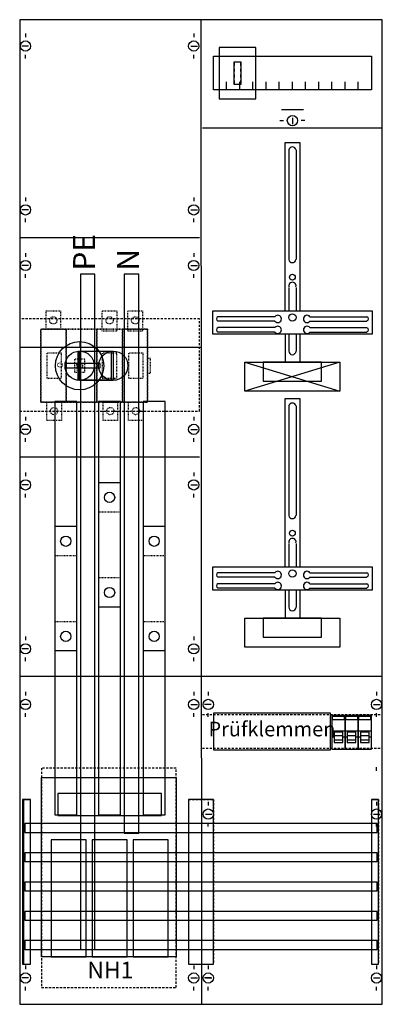
# Model space of a CAD drawing. Extents: x 0 to 50, y 0 to 135.
import ezdxf
from ezdxf.enums import TextEntityAlignment as Align

# ---------------------------------------------------------------- set-up
doc = ezdxf.new("R2010")
doc.units = 0
for name, pattern in [('L000000000000000000', [0]), ('L000000020000FFFFFF', [0]), ('L000000030000000000', [0]), ('L00A100020014000000', [0.2, 0.1, -0.1]), ('L014100020032000000', [0.5, 0.3, -0.2]), ('L014100040032000000', [0.5, 0.3, -0.2])]:
    doc.linetypes.add(name, pattern=pattern)
doc.layers.get('0').update_dxf_attribs({"linetype": 'CONTINUOUS'})
for name, color, linetype in [('1', 7, 'CONTINUOUS'), ('2', 7, 'CONTINUOUS'), ('31', 7, 'CONTINUOUS'), ('58', 7, 'CONTINUOUS')]:
    doc.layers.add(name, color=color, linetype=linetype)

# ---------------------------------------------------------------- blocks, each defined once
blk = doc.blocks.new('ka4267')
at = {"layer": '1', "color": 7, "linetype": 'CONTINUOUS'}
for p, q in [((1, 132.9), (1, 132.4)), ((24, 132.9), (24, 132.4)), ((1.4, 131.2), (0.5, 131.2)), ((23.6, 131.2), (24.5, 131.2)), ((1, 129.5), (1, 130)), ((24, 129.5), (24, 130)), ((37.5, 121.4), (37.5, 120.5)), ((35.8, 121), (36.3, 121)), ((39.2, 121), (38.7, 121)), ((1, 110.5), (1, 110)), ((24, 110.5), (24, 110)), ((1.4, 108.8), (0.5, 108.8)), ((23.6, 108.8), (24.5, 108.8)), ((1, 107.1), (1, 107.6)), ((24, 107.1), (24, 107.6)), ((24.8, 105), (0.2, 105)), ((1, 102.9), (1, 102.4)), ((1, 102.9), (1, 102.4)), ((24, 102.9), (24, 102.4)), ((24, 102.9), (24, 102.4)), ((1.4, 101.2), (0.5, 101.2)), ((1.4, 101.2), (0.5, 101.2)), ((23.6, 101.2), (24.5, 101.2)), ((23.6, 101.2), (24.5, 101.2)), ((1, 99.5), (1, 100)), ((1, 99.5), (1, 100)), ((24, 99.5), (24, 100)), ((24, 99.5), (24, 100)), ((35.1, 94.2), (27.3, 94.2)), ((35.1, 93.6), (27.3, 93.6)), ((39.9, 94.2), (47.7, 94.2)), ((39.9, 93.6), (47.7, 93.6)), ((35.1, 92.7), (27.3, 92.7)), ((35.1, 92.1), (27.3, 92.1)), ((39.9, 92.7), (47.7, 92.7)), ((39.9, 92.1), (47.7, 92.1)), ((25, 90), (0.2, 90)), ((1, 80.5), (1, 80)), ((24, 80.5), (24, 80)), ((1.4, 78.8), (0.5, 78.8)), ((23.6, 78.8), (24.5, 78.8)), ((1, 77.1), (1, 77.6)), ((24, 77.1), (24, 77.6)), ((24.8, 75), (0.2, 75)), ((1, 72.9), (1, 72.4)), ((1, 72.9), (1, 72.4)), ((24, 72.9), (24, 72.4)), ((24, 72.9), (24, 72.4)), ((1.4, 71.2), (0.5, 71.2)), ((1.4, 71.2), (0.5, 71.2)), ((1, 69.5), (1, 70)), ((1, 69.5), (1, 70)), ((23.6, 71.2), (24.5, 71.2)), ((23.6, 71.2), (24.5, 71.2)), ((24, 69.5), (24, 70)), ((24, 69.5), (24, 70)), ((35.1, 59.2), (27.3, 59.2)), ((35.1, 58.6), (27.3, 58.6)), ((39.9, 59.2), (47.7, 59.2)), ((39.9, 58.6), (47.7, 58.6)), ((35.1, 57.7), (27.3, 57.7)), ((35.1, 57.1), (27.3, 57.1)), ((39.9, 57.7), (47.7, 57.7)), ((39.9, 57.1), (47.7, 57.1)), ((1, 50.5), (1, 50)), ((24, 50.5), (24, 50)), ((1.4, 48.8), (0.5, 48.8)), ((23.6, 48.8), (24.5, 48.8)), ((1, 47.1), (1, 47.6)), ((24, 47.1), (24, 47.6)), ((49.8, 45), (0.2, 45)), ((1, 42.9), (1, 42.4)), ((1, 42.9), (1, 42.4)), ((24, 42.9), (24, 42.4)), ((24, 42.9), (24, 42.4)), ((26, 42.9), (26, 42.4)), ((49, 42.9), (49, 42.4)), ((1.4, 41.2), (0.5, 41.2)), ((1.4, 41.2), (0.5, 41.2)), ((23.6, 41.2), (24.5, 41.2)), ((23.6, 41.2), (24.5, 41.2)), ((26.4, 41.2), (25.5, 41.2)), ((48.6, 41.2), (49.5, 41.2)), ((1, 39.5), (1, 40)), ((1, 39.5), (1, 40)), ((24, 39.5), (24, 40)), ((24, 39.5), (24, 40)), ((26, 39.5), (26, 40)), ((49, 39.5), (49, 40)), ((49, 32.1), (49, 32.6)), ((26, 27.9), (26, 27.4)), ((26, 27.9), (26, 27.4)), ((49, 27.9), (49, 27.4)), ((49, 27.9), (49, 27.4)), ((25.6, 26.2), (26.5, 26.2)), ((25.6, 26.2), (26.5, 26.2)), ((48.6, 26.2), (49.5, 26.2)), ((48.6, 26.2), (49.5, 26.2)), ((26, 24.5), (26, 25)), ((26, 24.5), (26, 25)), ((49, 24.5), (49, 25)), ((49, 24.5), (49, 25)), ((1, 5.5), (1, 5)), ((24, 5.5), (24, 5)), ((26, 5.5), (26, 5)), ((26, 5.5), (26, 5)), ((26, 5.5), (26, 5)), ((49, 5.5), (49, 5)), ((49, 5.5), (49, 5)), ((49, 5.5), (49, 5)), ((1.4, 3.8), (0.5, 3.8)), ((23.6, 3.8), (24.5, 3.8)), ((26.4, 3.8), (25.5, 3.8)), ((26.4, 3.8), (25.5, 3.8)), ((25.6, 3.8), (26.5, 3.8)), ((48.6, 3.8), (49.5, 3.8)), ((48.6, 3.8), (49.5, 3.8)), ((48.6, 3.8), (49.5, 3.8)), ((1, 2.1), (1, 2.6)), ((24, 2.1), (24, 2.6)), ((26, 2.1), (26, 2.6)), ((26, 2.1), (26, 2.6)), ((26, 2.1), (26, 2.6)), ((49, 2.1), (49, 2.6)), ((49, 2.1), (49, 2.6)), ((49, 2.1), (49, 2.6))]:
    blk.add_line(p, q, dxfattribs=at)
at = {"layer": '1', "color": 7, "linetype": 'L000000030000000000'}
blk.add_line((39, 122.5), (36, 122.5), dxfattribs=at)
at = {"layer": '1', "color": 7, "linetype": 'CONTINUOUS'}
for points in [[(49.8, 0.2), (49.8, 134.8), (0.2, 134.8), (0.2, 0.2)], [(48.3, 129.8), (48.3, 125.2), (26.7, 125.2), (26.7, 129.8)], [(48.4, 95), (48.4, 91.8), (26.6, 91.8), (26.6, 95)], [(44, 88), (44, 84), (31, 84), (31, 88)], [(41.5, 85.4), (41.5, 88), (33.5, 88), (33.5, 85.4)], [(48.4, 60), (48.4, 56.8), (26.6, 56.8), (26.6, 60)], [(44, 53), (44, 49), (31, 49), (31, 53)], [(41.5, 50.4), (41.5, 53), (33.5, 53), (33.5, 50.4)]]:
    blk.add_lwpolyline(points, close=True, dxfattribs=at)
for points in [[(25.1, 0.2), (25, 134.8)], [(28.5, 125.2), (28.5, 126.3)], [(30.3, 125.2), (30.3, 126.3)], [(32.1, 125.2), (32.1, 126.3)], [(33.9, 125.2), (33.9, 126.3)], [(35.7, 125.2), (35.7, 126.3)], [(37.5, 125.2), (37.5, 126.3)], [(39.3, 125.2), (39.3, 126.3)], [(41.1, 125.2), (41.1, 126.3)], [(42.9, 125.2), (42.9, 126.3)], [(44.7, 125.2), (44.7, 126.3)], [(46.5, 125.2), (46.5, 126.3)], [(25.2, 120), (49.7, 120)], [(36.5, 95), (36.5, 118), (38.5, 118), (38.5, 95)], [(37, 117), (37, 102)], [(38, 117), (38, 102)], [(37, 98.2), (37, 95)], [(38, 98.2), (38, 95)], [(36.5, 91.8), (36.5, 88)], [(37, 91.8), (37, 89.5)], [(38, 91.8), (38, 89.5)], [(38.5, 91.8), (38.5, 88)], [(44, 88), (31, 84)], [(31, 88), (44, 84)], [(44, 88), (31, 84)], [(31, 88), (44, 84)], [(31, 88), (44, 84)], [(44, 88), (31, 84)], [(44, 88), (31, 84)], [(31, 88), (44, 84)], [(44, 88), (31, 84)], [(31, 88), (44, 84)], [(31, 88), (44, 84)], [(44, 88), (31, 84)], [(44, 88), (31, 84)], [(31, 88), (44, 84)], [(44, 88), (31, 84)], [(31, 88), (44, 84)], [(31, 88), (44, 84)], [(44, 88), (31, 84)], [(36.5, 60), (36.5, 83), (38.5, 83), (38.5, 60)], [(37, 82), (37, 67)], [(38, 82), (38, 67)], [(37, 63.2), (37, 60)], [(38, 63.2), (38, 60)], [(36.5, 56.8), (36.5, 53)], [(37, 56.8), (37, 54.5)], [(38, 56.8), (38, 54.5)], [(38.5, 56.8), (38.5, 53)]]:
    blk.add_lwpolyline(points, dxfattribs=at)
at = {"layer": '1', "color": 7, "linetype": 'L014100020032000000'}
blk.add_lwpolyline([(24.8, 81.3), (24.8, 93.9), (0.2, 93.9), (0.2, 81.3)], close=True, dxfattribs=at)
for points in [[(25.2, 39.8), (49.8, 39.8)], [(25.2, 35.2), (49.8, 35.2)]]:
    blk.add_lwpolyline(points, dxfattribs=at)
at = {"layer": '1', "color": 7, "linetype": 'CONTINUOUS'}
for centre, radius in [((1, 131.2), 0.7), ((24, 131.2), 0.7), ((37.5, 121), 0.7), ((1, 108.8), 0.7), ((24, 108.8), 0.7), ((1, 101.2), 0.7), ((1, 101.2), 0.7), ((24, 101.2), 0.7), ((24, 101.2), 0.7), ((37.5, 99.6), 0.4), ((37.5, 94.1), 0.5), ((1, 78.8), 0.7), ((24, 78.8), 0.7), ((1, 71.2), 0.7), ((1, 71.2), 0.7), ((24, 71.2), 0.7), ((24, 71.2), 0.7), ((37.5, 64.6), 0.4), ((37.5, 59.1), 0.5), ((1, 48.8), 0.7), ((24, 48.8), 0.7), ((1, 41.2), 0.7), ((1, 41.2), 0.7), ((24, 41.2), 0.7), ((24, 41.2), 0.7), ((26, 41.2), 0.7), ((49, 41.2), 0.7), ((26, 26.2), 0.7), ((26, 26.2), 0.7), ((49, 26.2), 0.7), ((49, 26.2), 0.7), ((1, 3.8), 0.7), ((24, 3.8), 0.7), ((26, 3.8), 0.7), ((26, 3.8), 0.7), ((26, 3.8), 0.7), ((49, 3.8), 0.7), ((49, 3.8), 0.7), ((49, 3.8), 0.7)]:
    blk.add_circle(centre, radius, dxfattribs=at)
for centre, radius, start, end in [((37.5, 116.9), 0.5, 11.3099, 168.6901), ((37.5, 102.1), 0.5, 191.3099, -11.3099), ((37.5, 98.4), 0.5, -11.3099, 191.3099), ((35.5, 93.9), 0.5, 216.8699, 143.1301), ((39.5, 93.9), 0.5, 36.8699, -36.8699), ((27.4, 93.9), 0.3, 108.4349, -108.4349), ((35.5, 92.4), 0.5, 216.8699, 143.1301), ((39.5, 92.4), 0.5, 36.8699, -36.8699), ((47.6, 93.9), 0.3, -71.5651, 71.5651), ((27.4, 92.4), 0.3, 108.4349, -108.4349), ((47.6, 92.4), 0.3, -71.5651, 71.5651), ((37.5, 89.5), 0.5, 180, 0), ((37.5, 81.9), 0.5, 11.3099, 168.6901), ((37.5, 67.1), 0.5, 191.3099, -11.3099), ((37.5, 63.4), 0.5, -11.3099, 191.3099), ((35.5, 58.9), 0.5, 216.8699, 143.1301), ((39.5, 58.9), 0.5, 36.8699, -36.8699), ((27.4, 58.9), 0.3, 108.4349, -108.4349), ((35.5, 57.4), 0.5, 216.8699, 143.1301), ((39.5, 57.4), 0.5, 36.8699, -36.8699), ((47.6, 58.9), 0.3, -71.5651, 71.5651), ((27.4, 57.4), 0.3, 108.4349, -108.4349), ((47.6, 57.4), 0.3, -71.5651, 71.5651), ((37.5, 54.5), 0.5, 180, 0)]:
    blk.add_arc(centre, radius, start, end, dxfattribs=at)
at = {"layer": '2', "color": 7, "linetype": 'L000000000000000000'}
for p, q in [((42.9, 37.6), (44.7, 37.6)), ((43.2, 36.7), (42.9, 36.7)), ((44.4, 36.9), (43.2, 36.9)), ((44.7, 36.7), (44.4, 36.7)), ((44.7, 37.6), (46.5, 37.6)), ((45, 36.7), (44.7, 36.7)), ((46.2, 36.9), (45, 36.9)), ((46.5, 36.7), (46.2, 36.7)), ((46.5, 37.6), (48.3, 37.6)), ((46.8, 36.7), (46.5, 36.7)), ((48, 36.9), (46.8, 36.9)), ((48.3, 36.7), (48, 36.7))]:
    blk.add_line(p, q, dxfattribs=at)
at = {"layer": '2', "color": 7, "linetype": 'CONTINUOUS'}
for points in [[(32.5, 124), (32.5, 131), (27.5, 131), (27.5, 124)], [(30.5, 126), (30.5, 129), (29.5, 129), (29.5, 126)], [(29.6, 128.5), (29.6, 129), (29.5, 129), (29.5, 128.5)], [(29.6, 127.7), (29.6, 128.1), (29.5, 128.1), (29.5, 127.7)], [(30.5, 128.5), (30.5, 129), (30.4, 129), (30.4, 128.5)], [(30.5, 127.7), (30.5, 128.1), (30.4, 128.1), (30.4, 127.7)], [(29.6, 126.9), (29.6, 127.3), (29.5, 127.3), (29.5, 126.9)], [(30.5, 126.9), (30.5, 127.3), (30.4, 127.3), (30.4, 126.9)], [(29.6, 126), (29.6, 126.5), (29.5, 126.5), (29.5, 126)], [(30.5, 126), (30.5, 126.5), (30.4, 126.5), (30.4, 126)], [(11.2, 87.2), (11.2, 87.8), (6.4, 87.8), (6.4, 87.2)], [(42.7, 35), (42.7, 40), (26.7, 40), (26.7, 35)], [(42.7, 35), (42.7, 40), (26.7, 40), (26.7, 35)], [(44.7, 35.1), (44.7, 39.7), (42.9, 39.7), (42.9, 35.1)], [(43, 39.1), (43, 39.6), (44.6, 39.6), (44.6, 39.1)], [(46.5, 35.1), (46.5, 39.7), (44.7, 39.7), (44.7, 35.1)], [(44.8, 39.1), (44.8, 39.6), (46.4, 39.6), (46.4, 39.1)], [(48.3, 35.1), (48.3, 39.7), (46.5, 39.7), (46.5, 35.1)], [(46.6, 39.1), (46.6, 39.6), (48.2, 39.6), (48.2, 39.1)], [(3.2, 6.7), (3.2, 31.2), (21.6, 31.2), (21.6, 6.7)], [(19.6, 26), (19.6, 29), (5.4, 29), (5.4, 26)], [(9.3, 6.7), (9.3, 22.7), (4.5, 22.7), (4.5, 6.7)], [(14.9, 6.7), (14.9, 22.7), (10.1, 22.7), (10.1, 6.7)], [(20.5, 6.7), (20.5, 22.7), (15.7, 22.7), (15.7, 6.7)]]:
    blk.add_lwpolyline(points, close=True, dxfattribs=at)
at = {"layer": '2', "color": 7, "linetype": 'L00A100020014000000'}
for points in [[(5.8, 95), (5.8, 92.5), (3.8, 92.5), (3.8, 95)], [(13.5, 95), (13.5, 92.2), (11.5, 92.2), (11.5, 95)], [(17, 95), (17, 92.2), (15, 92.2), (15, 95)], [(17.7, 82.5), (17.7, 92.5), (3.1, 92.5), (3.1, 82.5)], [(3.1, 82.5), (3.1, 92.5), (6.5, 92.5), (6.5, 82.5)], [(6.6, 82.5), (6.6, 92.5), (10.7, 92.5), (10.7, 82.5)], [(10.8, 82.5), (10.8, 92.5), (14.2, 92.5), (14.2, 82.5)], [(14.3, 82.5), (14.3, 92.5), (17.7, 92.5), (17.7, 82.5)], [(5.9, 85.8), (5.9, 89.2), (3.9, 89.2), (3.9, 85.8)], [(13.5, 85.8), (13.5, 89.2), (11.5, 89.2), (11.5, 85.8)], [(17.1, 85.8), (17.1, 89.2), (15.1, 89.2), (15.1, 85.8)], [(9.1, 86.6), (9.1, 88.4), (7.7, 88.4), (7.7, 86.6)], [(18.1, 86.5), (18.1, 88.5), (17.7, 88.5), (17.7, 86.5)], [(5.9, 82.5), (5.9, 80), (3.9, 80), (3.9, 82.5)], [(13.6, 82.5), (13.6, 80), (11.6, 80), (11.6, 82.5)], [(17.1, 82.5), (17.1, 80), (15.1, 80), (15.1, 82.5)]]:
    blk.add_lwpolyline(points, close=True, dxfattribs=at)
at = {"layer": '2', "color": 255, "linetype": 'L000000020000FFFFFF'}
for points in [[(13, 89.5), (13, 85.5), (8.2, 85.5), (8.2, 89.5)], [(12.7, 89.5), (12.7, 85.5), (8.4, 85.5), (8.4, 89.5)]]:
    blk.add_lwpolyline(points, close=True, dxfattribs=at)
at = {"layer": '2', "color": 7, "linetype": 'CONTINUOUS'}
for points in [[(8.4, 89.5), (13, 89.5)], [(8.4, 85.5), (13, 85.5)]]:
    blk.add_lwpolyline(points, dxfattribs=at)
at = {"layer": '2', "color": 7, "linetype": 'L000000000000000000'}
for points in [[(44.4, 36), (44.4, 37.4), (43.2, 37.4), (43.2, 36)], [(46.2, 36), (46.2, 37.4), (45, 37.4), (45, 36)], [(48, 36), (48, 37.4), (46.8, 37.4), (46.8, 36)], [(44.4, 36), (44.4, 36.3), (43.2, 36.3), (43.2, 36)], [(46.2, 36), (46.2, 36.3), (45, 36.3), (45, 36)], [(48, 36), (48, 36.3), (46.8, 36.3), (46.8, 36)]]:
    blk.add_lwpolyline(points, close=True, dxfattribs=at)
at = {"layer": '2', "color": 7, "linetype": 'L014100040032000000'}
blk.add_lwpolyline([(21.6, 2.5), (21.6, 32.5), (3.2, 32.5), (3.2, 2.5)], close=True, dxfattribs=at)
at = {"layer": '2', "color": 7, "linetype": 'L00A100020014000000'}
for centre, radius in [((4.8, 93.7), 0.5), ((12.5, 93.7), 0.5), ((16, 93.7), 0.5), ((8.4, 87.5), 0.4), ((4.9, 81.3), 0.5), ((12.6, 81.3), 0.5), ((16.1, 81.3), 0.5)]:
    blk.add_circle(centre, radius, dxfattribs=at)
at = {"layer": '2', "color": 7, "linetype": 'CONTINUOUS'}
for centre, radius in [((8.4, 87.5), 3.3), ((8.4, 87.5), 2), ((13, 87.5), 2)]:
    blk.add_circle(centre, radius, dxfattribs=at)
at = {"layer": '31', "color": 7, "linetype": 'CONTINUOUS'}
for p, q in [((0.7, 28.2), (1.7, 28.2)), ((48.3, 28.2), (49.3, 28.2)), ((0.7, 5.7), (1.7, 5.7)), ((48.3, 5.7), (49.3, 5.7))]:
    blk.add_line(p, q, dxfattribs=at)
at = {"layer": '31', "color": 7, "linetype": 'L014100020032000000'}
for p, q in [((0.7, 28.2), (0.7, 5.7)), ((23.3, 28.2), (26.7, 28.2)), ((23.3, 28.1), (23.3, 5.7)), ((26.7, 28.2), (26.7, 5.7)), ((48.3, 28.2), (48.3, 5.7)), ((49.3, 28.2), (49.3, 5.7)), ((23.3, 5.7), (26.7, 5.7))]:
    blk.add_line(p, q, dxfattribs=at)
at = {"layer": '31', "color": 255, "linetype": 'L000000020000FFFFFF'}
for points in [[(1.7, 5.7), (1.7, 28.2), (0.6, 28.2), (0.6, 5.7)], [(1.7, 5.7), (1.7, 28.2), (0.7, 28.2), (0.7, 5.7)], [(26.7, 5.7), (26.7, 28.2), (23.3, 28.2), (23.3, 5.7)], [(49.3, 5.7), (49.3, 28.2), (48.3, 28.2), (48.3, 5.7)]]:
    blk.add_lwpolyline(points, close=True, dxfattribs=at)
at = {"layer": '58', "color": 7, "linetype": 'CONTINUOUS'}
for p, q in [((14, 71.5), (11, 71.5)), ((8, 65.5), (5, 65.5)), ((20.1, 65.5), (17.1, 65.5)), ((14, 54.5), (11, 54.5)), ((8, 48.5), (5, 48.5)), ((20.1, 48.5), (17.1, 48.5))]:
    blk.add_line(p, q, dxfattribs=at)
at = {"layer": '58', "color": 7, "linetype": 'L00A100020014000000'}
for p, q in [((14, 67.5), (11, 67.5)), ((8, 61.5), (5, 61.5)), ((20.1, 61.5), (17.1, 61.5)), ((14, 58.5), (11, 58.5)), ((8, 52.5), (5, 52.5)), ((20.1, 52.5), (17.1, 52.5))]:
    blk.add_line(p, q, dxfattribs=at)
at = {"layer": '58', "color": 7, "linetype": 'CONTINUOUS'}
for points in [[(10.5, 7.7), (10.5, 100), (8.5, 100), (8.5, 7.7)], [(16.5, 23.6), (16.5, 100), (14.5, 100), (14.5, 23.6)], [(8, 26.1), (8, 82.6), (5, 82.6), (5, 26.1)], [(14, 26.1), (14, 82.6), (11, 82.6), (11, 26.1)], [(20.1, 26.1), (20.1, 82.6), (17.1, 82.6), (17.1, 26.1)], [(49.1, 23.7), (49.1, 24.9), (0.9, 24.9), (0.9, 23.7)], [(49.1, 19.7), (49.1, 20.9), (0.9, 20.9), (0.9, 19.7)], [(49.1, 15.7), (49.1, 16.9), (0.9, 16.9), (0.9, 15.7)], [(49.1, 11.7), (49.1, 12.9), (0.9, 12.9), (0.9, 11.7)], [(49.1, 7.7), (49.1, 8.9), (0.9, 8.9), (0.9, 7.7)]]:
    blk.add_lwpolyline(points, close=True, dxfattribs=at)
for centre in [(12.5, 69.5), (6.5, 63.5), (18.6, 63.5), (12.5, 56.5), (6.5, 50.5), (18.6, 50.5)]:
    blk.add_circle(centre, 0.7, dxfattribs=at)
at = {"layer": '2', "color": 7, "linetype": 'CONTINUOUS'}
for s, height, rotation, p in [('PE', 3, 90, (10.5, 100.5)), ('N', 3, 90, (16.5, 100.5)), ('O', 0.8, -90, (5.33, 88))]:
    blk.add_text(s, height=height, rotation=rotation, dxfattribs=at).set_placement(p)
for s, height, p in [('I', 0.8, (8.4, 90.03)), ('I', 0.4, (8.1, 87.97)), ('O', 0.4, (8.1, 86.77)), ('Prüfklemmen', 2, (34.7, 36.83)), ('NH1', 2.3, (12.6, 3.73))]:
    blk.add_text(s, height=height, dxfattribs=at).set_placement(p, align=Align.CENTER)

msp = doc.modelspace()

# ---------------------------------------------------------------- block references
msp.add_blockref('ka4267', (0, 0))

doc.saveas('drawing.dxf')
